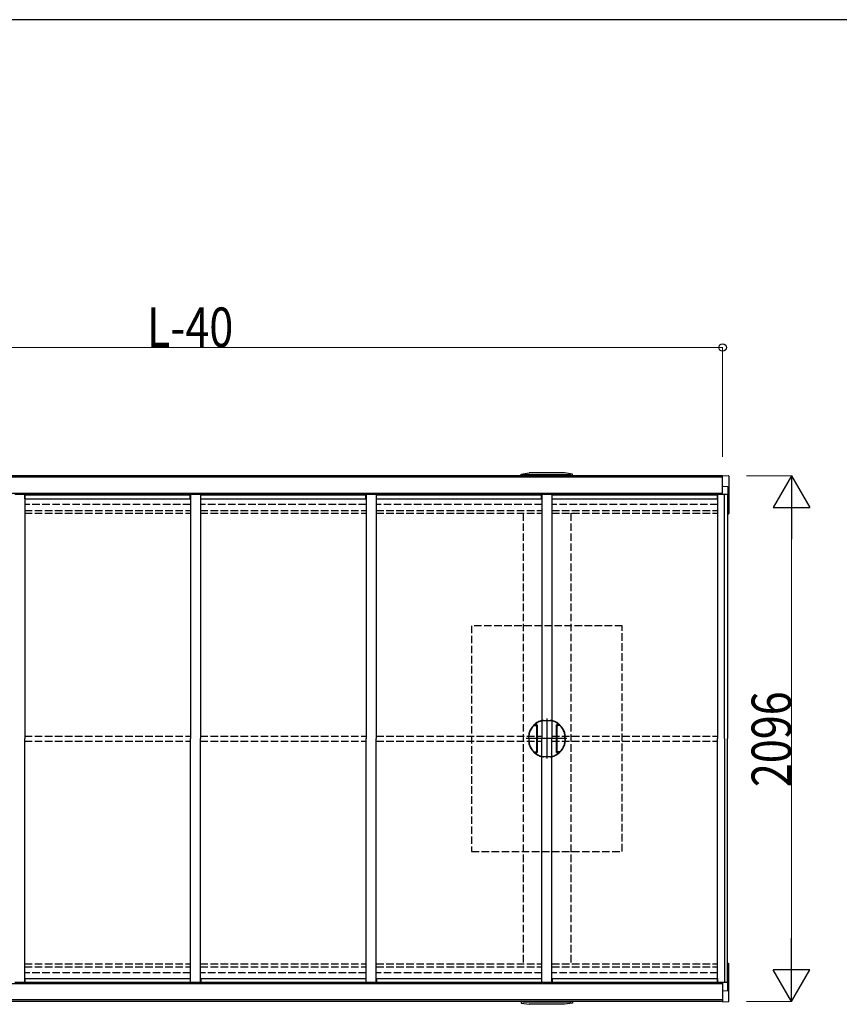
# Model space of a CAD drawing. Units: millimetres. Extents: x 875 to 28980, y 262 to 20282.
# Drawn here: x 20737 to 24002, y 16183 to 20108 of the extents above; entities that cross this region are included whole.
import ezdxf

# ---------------------------------------------------------------- set-up
doc = ezdxf.new("R2010")
doc.units = ezdxf.units.MM
doc.linetypes.add('YCENTER_1', pattern=[13, 10, -1, 1, -1])
doc.linetypes.add('YHIDDEN_1', pattern=[4, 3, -1])
for name, color, linetype, lineweight in [('FRAME', 3, 'Continuous', 30), ('YKK_A1', 4, 'Continuous', 30), ('YKK_D', 6, 'Continuous', 13)]:
    doc.layers.add(name, color=color, linetype=linetype, lineweight=lineweight)
doc.styles.add('text-b', font='extslim2.shx', dxfattribs={"width": 0.8, "bigfont": 'extfont2.shx'})

msp = doc.modelspace()

# ---------------------------------------------------------------- linework, layer by layer
at = {"layer": 'FRAME'}
msp.add_line((28350.1, 20107.5), (1050.1, 20107.5), dxfattribs=at)
at = {"layer": 'YKK_A1', "ltscale": 30}
for p, q in [((23537, 18289.9), (19337, 18289.9)), ((22734.5, 18289.9), (22734.8, 18295.9)), ((22734.8, 18295.9), (22766.5, 18300.9)), ((22741.5, 18289.9), (22741.7, 18292.9)), ((22932.2, 18292.9), (22741.7, 18292.9)), ((22907.5, 18300.9), (22766.5, 18300.9)), ((22790, 18292.9), (22790.1, 18289.9)), ((22884, 18292.9), (22883.8, 18289.9)), ((22939.1, 18295.9), (22907.5, 18300.9)), ((22932.4, 18289.9), (22932.2, 18292.9)), ((22939.4, 18289.9), (22939.1, 18295.9)), ((23537, 18290.9), (23561, 18289.6)), ((23537, 18214.3), (23537, 18290.9)), ((23562, 18288.6), (23562, 18139.1)), ((23537, 18283.4), (19337, 18283.4)), ((23537, 18219.3), (19337, 18219.3)), ((20757, 18214.3), (20717, 18214.3)), ((20757, 18214.3), (20757, 17241.9)), ((21416, 18213.7), (20758, 18213.7)), ((20758, 18197.5), (20758, 18213.7)), ((20758, 18213.1), (21416, 18213.1)), ((21416, 18197.5), (21416, 18213.7)), ((21417, 18214.3), (21417, 17241.9)), ((21457, 18214.3), (21417, 18214.3)), ((21457, 18214.3), (21457, 17241.9)), ((22116, 18213.7), (21458, 18213.7)), ((21458, 18197.5), (21458, 18213.7)), ((21458, 18213.1), (22116, 18213.1)), ((22116, 18197.5), (22116, 18213.7)), ((22117, 18214.3), (22117, 17241.9)), ((22157, 18214.3), (22117, 18214.3)), ((22157, 18214.3), (22157, 17241.9)), ((22816, 18213.7), (22158, 18213.7)), ((22158, 18197.5), (22158, 18213.7)), ((22158, 18213.1), (22816, 18213.1)), ((22816, 18197.5), (22816, 18213.7)), ((22817, 18214.3), (22817, 17241.9)), ((22857, 18214.3), (22817, 18214.3)), ((22857, 18214.3), (22857, 17241.9)), ((23516, 18213.7), (22858, 18213.7)), ((22858, 18197.5), (22858, 18213.7)), ((22858, 18213.1), (23516, 18213.1)), ((23516, 18197.5), (23516, 18213.7)), ((23517, 18214.3), (23517, 17241.9)), ((23557, 18214.3), (23517.1, 18214.3)), ((23537, 18247.7), (23558, 18246.3)), ((23544, 17241.9), (23544, 18214.3)), ((23557, 18214.3), (23557, 17241.9)), ((23558, 18246.3), (23558, 18137.9)), ((20757, 18204.8), (20758, 18204.8)), ((20758, 18197.5), (21416, 18197.5)), ((21416, 18204.8), (21417, 18204.8)), ((21457, 18204.8), (21458, 18204.8)), ((21458, 18197.5), (22116, 18197.5)), ((22116, 18204.8), (22117, 18204.8)), ((22157, 18204.8), (22158, 18204.8)), ((22158, 18197.5), (22816, 18197.5)), ((22816, 18204.8), (22817, 18204.8)), ((22857, 18204.8), (22858, 18204.8)), ((22858, 18197.5), (23516, 18197.5)), ((23516, 18204.8), (23517, 18204.8)), ((23557, 18139.9), (23558, 18139.9)), ((23558, 18137.9), (23561, 18138.1)), ((20757, 16269.5), (20757, 17241.9)), ((21417, 16269.5), (21417, 17241.9)), ((21457, 16269.5), (21457, 17241.9)), ((22117, 16269.5), (22117, 17241.9)), ((22157, 16269.5), (22157, 17241.9)), ((22817, 16269.5), (22817, 17241.9)), ((22857, 16269.5), (22857, 17241.9)), ((23517, 16269.5), (23517, 17241.9)), ((23544, 17241.9), (23544, 16269.5)), ((23557, 16269.5), (23557, 17241.9)), ((23557, 16343.9), (23558, 16343.9)), ((23558, 16345.9), (23561, 16345.8)), ((23558, 16237.5), (23558, 16345.9)), ((23562, 16195.2), (23562, 16344.8)), ((23537, 16264.5), (19337, 16264.5)), ((20757, 16269.5), (20717, 16269.5)), ((20757, 16279), (20758, 16279)), ((20758, 16286.4), (21416, 16286.4)), ((20758, 16286.4), (20758, 16270.2)), ((20758, 16270.7), (21416, 16270.7)), ((21416, 16270.2), (20758, 16270.2)), ((21416, 16286.4), (21416, 16270.2)), ((21416, 16279), (21417, 16279)), ((21457, 16269.5), (21417, 16269.5)), ((21457, 16279), (21458, 16279)), ((21458, 16286.4), (22116, 16286.4)), ((21458, 16286.4), (21458, 16270.2)), ((21458, 16270.7), (22116, 16270.7)), ((22116, 16270.2), (21458, 16270.2)), ((22116, 16286.4), (22116, 16270.2)), ((22116, 16279), (22117, 16279)), ((22157, 16269.5), (22117, 16269.5)), ((22157, 16279), (22158, 16279)), ((22158, 16286.4), (22816, 16286.4)), ((22158, 16286.4), (22158, 16270.2)), ((22158, 16270.7), (22816, 16270.7)), ((22816, 16270.2), (22158, 16270.2)), ((22816, 16286.4), (22816, 16270.2)), ((22816, 16279), (22817, 16279)), ((22857, 16269.5), (22817, 16269.5)), ((22857, 16279), (22858, 16279)), ((22858, 16286.4), (23516, 16286.4)), ((22858, 16286.4), (22858, 16270.2)), ((22858, 16270.7), (23516, 16270.7)), ((23516, 16270.2), (22858, 16270.2)), ((23516, 16286.4), (23516, 16270.2)), ((23516, 16279), (23517, 16279)), ((23557, 16269.5), (23517.1, 16269.5)), ((23537, 16269.5), (23537, 16192.9)), ((23537, 16236.1), (23558, 16237.5)), ((23537, 16200.5), (19337, 16200.5)), ((23537, 16193.9), (19337, 16193.9)), ((22734.5, 16193.9), (22734.8, 16187.9)), ((22734.8, 16187.9), (22766.5, 16182.9)), ((22741.5, 16193.9), (22741.7, 16190.9)), ((22932.2, 16190.9), (22741.7, 16190.9)), ((22907.5, 16182.9), (22766.5, 16182.9)), ((22790, 16190.9), (22790.1, 16193.9)), ((22884, 16190.9), (22883.8, 16193.9)), ((22939.1, 16187.9), (22907.5, 16182.9)), ((22932.4, 16193.9), (22932.2, 16190.9)), ((22939.4, 16193.9), (22939.1, 16187.9)), ((23537, 16192.9), (23561, 16194.2))]:
    msp.add_line(p, q, dxfattribs=at)
at = {"layer": 'YKK_A1', "linetype": 'YHIDDEN_1', "ltscale": 10}
for p, q in [((21417, 18175.4), (20757, 18175.4)), ((22117, 18175.4), (21457, 18175.4)), ((22817, 18175.4), (22157, 18175.4)), ((23517, 18175.4), (22857, 18175.4)), ((20757, 18151.7), (21417, 18151.7)), ((20757, 18139.9), (21417, 18139.9)), ((21457, 18151.7), (22117, 18151.7)), ((21457, 18139.9), (22117, 18139.9)), ((22157, 18151.7), (22817, 18151.7)), ((22157, 18139.9), (22817, 18139.9)), ((22742, 18139.9), (22742, 16343.9)), ((22857, 18151.7), (23517, 18151.7)), ((22857, 18139.9), (23517, 18139.9)), ((22932, 18139.9), (22932, 16343.9)), ((22537, 17691.9), (22537, 16791.9)), ((23137, 17691.9), (22537, 17691.9)), ((23137, 16791.9), (23137, 17691.9)), ((20757, 17251.9), (21417, 17251.9)), ((20757, 17231.9), (21417, 17231.9)), ((21457, 17251.9), (22117, 17251.9)), ((21457, 17231.9), (22117, 17231.9)), ((22157, 17251.9), (22817, 17251.9)), ((22157, 17231.9), (22817, 17231.9)), ((22857, 17251.9), (23517, 17251.9)), ((22857, 17231.9), (23517, 17231.9)), ((22537, 16791.9), (23137, 16791.9)), ((20757, 16343.9), (21417, 16343.9)), ((20757, 16332.1), (21417, 16332.1)), ((21457, 16343.9), (22117, 16343.9)), ((21457, 16332.1), (22117, 16332.1)), ((22157, 16343.9), (22817, 16343.9)), ((22157, 16332.1), (22817, 16332.1)), ((22857, 16343.9), (23517, 16343.9)), ((22857, 16332.1), (23517, 16332.1)), ((21417, 16308.4), (20757, 16308.4)), ((22117, 16308.4), (21457, 16308.4)), ((22817, 16308.4), (22157, 16308.4)), ((23517, 16308.4), (22857, 16308.4))]:
    msp.add_line(p, q, dxfattribs=at)
at = {"layer": 'YKK_A1', "linetype": 'ByBlock', "lineweight": -2, "ltscale": 0.5}
for p, q in [((22824, 17314.4), (22837, 17314.4)), ((22837, 17313.1), (22824, 17313.1)), ((22837, 17314.4), (22849.9, 17314.4)), ((22849.9, 17313.1), (22837, 17313.1)), ((22789.7, 17295.2), (22789.7, 17297)), ((22790, 17297.3), (22793.2, 17297.3)), ((22790, 17294.9), (22790.4, 17294.9)), ((22790.7, 17295.2), (22790.7, 17295.6)), ((22796.8, 17295.9), (22791, 17295.9)), ((22793.5, 17297.6), (22793.5, 17302.9)), ((22794.9, 17302.1), (22794.9, 17297.8)), ((22795.4, 17297.3), (22798, 17297.3)), ((22797.1, 17242.4), (22797.1, 17295.6)), ((22798.5, 17296.8), (22798.5, 17241.9)), ((22875.5, 17241.9), (22875.5, 17296.8)), ((22876, 17297.3), (22878.6, 17297.3)), ((22876.9, 17295.6), (22876.9, 17242.4)), ((22883, 17295.9), (22877.2, 17295.9)), ((22879.1, 17297.8), (22879.1, 17302.1)), ((22880.5, 17302.9), (22880.5, 17297.6)), ((22880.8, 17297.3), (22884, 17297.3)), ((22883.3, 17295.6), (22883.3, 17295.2)), ((22883.6, 17294.9), (22884, 17294.9)), ((22884.3, 17297), (22884.3, 17295.2)), ((22797.1, 17188.2), (22797.1, 17241.5)), ((22798.5, 17241.9), (22798.5, 17187)), ((22875.5, 17187), (22875.5, 17241.9)), ((22876.9, 17241.5), (22876.9, 17188.2)), ((22789.7, 17186.8), (22789.7, 17188.6)), ((22790.4, 17188.9), (22790, 17188.9)), ((22793.2, 17186.5), (22790, 17186.5)), ((22790.7, 17188.2), (22790.7, 17188.6)), ((22791, 17187.9), (22796.8, 17187.9)), ((22793.5, 17180.9), (22793.5, 17186.2)), ((22794.9, 17186), (22794.9, 17181.7)), ((22798, 17186.5), (22795.4, 17186.5)), ((22824, 17170.7), (22837, 17170.7)), ((22837, 17169.4), (22824, 17169.4)), ((22837, 17170.7), (22849.9, 17170.7)), ((22849.9, 17169.4), (22837, 17169.4)), ((22878.6, 17186.5), (22876, 17186.5)), ((22877.2, 17187.9), (22883, 17187.9)), ((22879.1, 17181.7), (22879.1, 17186)), ((22880.5, 17186.2), (22880.5, 17180.9)), ((22884, 17186.5), (22880.8, 17186.5)), ((22883.3, 17188.6), (22883.3, 17188.2)), ((22884, 17188.9), (22883.6, 17188.9)), ((22884.3, 17188.6), (22884.3, 17186.8))]:
    msp.add_line(p, q, dxfattribs=at)
at = {"layer": 'YKK_A1', "linetype": 'YCENTER_1', "ltscale": 30}
for p, q in [((22837, 17321.5), (22837, 17162.4)), ((22916, 17241.9), (22754.6, 17241.9))]:
    msp.add_line(p, q, dxfattribs=at)
at = {"layer": 'YKK_A1', "linetype": 'ByBlock', "lineweight": -2, "ltscale": 0.5, "extrusion": (-4.10207e-10, 0, -1)}
for p, q in [((22785.2, 17294.4), (22793.3, 17294.4)), ((22787.2, 17295.2), (22790.7, 17295.2)), ((22793.3, 17294.8), (22791.4, 17295.5)), ((22793.5, 17301.7), (22793.5, 17302.6)), ((22764.5, 17241.9, 0), (22764.5, 17254.9, 0)), ((22764.5, 17241.9, 0), (22764.5, 17228.9, 0)), ((22765.7, 17241.9, 0), (22765.7, 17254.9, 0)), ((22765.7, 17241.9, 0), (22765.7, 17228.9, 0)), ((22785.2, 17189.4), (22793.3, 17189.4)), ((22787.2, 17188.6), (22790.7, 17188.6)), ((22793.3, 17189), (22791.4, 17188.3)), ((22793.5, 17182.1), (22793.5, 17181.2))]:
    msp.add_line(p, q, dxfattribs=at)
at = {"layer": 'YKK_A1', "linetype": 'ByBlock', "lineweight": -2, "ltscale": 0.5, "extrusion": (4.10207e-10, 0, -1)}
for p, q in [((22880.5, 17301.7), (22880.5, 17302.6)), ((22880.6, 17294.8), (22882.6, 17295.5)), ((22888.7, 17294.4), (22880.6, 17294.4)), ((22886.7, 17295.2), (22883.2, 17295.2)), ((22908.3, 17241.9, 0), (22908.3, 17254.9, 0)), ((22908.3, 17241.9, 0), (22908.3, 17228.9, 0)), ((22909.5, 17241.9, 0), (22909.5, 17254.9, 0)), ((22909.5, 17241.9, 0), (22909.5, 17228.9, 0)), ((22880.5, 17182.1), (22880.5, 17181.2)), ((22888.7, 17189.4), (22880.6, 17189.4)), ((22880.6, 17189), (22882.6, 17188.3)), ((22886.7, 17188.6), (22883.2, 17188.6))]:
    msp.add_line(p, q, dxfattribs=at)
at = {"layer": 'YKK_A1', "ltscale": 30}
for centre, start, end in [((23561, 18288.6), 0, 87), ((23561, 18139.1), 273, 0), ((23561, 16344.8), 0, 87), ((23561, 16195.2), 273, 0)]:
    msp.add_arc(centre, 1, start, end, dxfattribs=at)
at = {"layer": 'YKK_A1', "linetype": 'ByBlock', "lineweight": -2, "ltscale": 0.5}
for centre, radius, start, end in [((22837, 17241.9), 75, 111.7868, 125.3716), ((22837, 17241.9), 73.7, 111.7868, 124.6322), ((22824, 17274.4), 40, 90, 111.7868), ((22824, 17274.4), 38.7, 90, 111.7868), ((22849.9, 17274.4), 40, 68.2132, 90), ((22849.9, 17274.4), 38.7, 68.2132, 90), ((22837, 17241.9), 73.7, 55.3678, 68.2132), ((22837, 17241.9), 75, 54.6284, 68.2132), ((22790, 17297), 0.3, 90, 180), ((22790, 17295.2), 0.3, 180, 270), ((22790.4, 17295.2), 0.3, 270, 0), ((22791, 17295.6), 0.3, 90, 180), ((22793.2, 17297.6), 0.3, 270, 0), ((22793.7, 17302.9), 0.2, 125.3716, 180), ((22795.4, 17302.1), 0.5, 124.6322, 180), ((22795.4, 17297.8), 0.5, 180, 270), ((22796.8, 17295.6), 0.3, 0, 90), ((22798, 17296.8), 0.5, 0, 90), ((22876, 17296.8), 0.5, 90, 180), ((22877.2, 17295.6), 0.3, 90, 180), ((22878.6, 17297.8), 0.5, 270, 0), ((22878.6, 17302.1), 0.5, 0, 55.3678), ((22880.3, 17302.9), 0.2, 0, 54.6284), ((22880.8, 17297.6), 0.3, 180, 270), ((22883, 17295.6), 0.3, 0, 90), ((22883.6, 17295.2), 0.3, 180, 270), ((22884, 17297), 0.3, 0, 90), ((22884, 17295.2), 0.3, 270, 0), ((22797.3, 17242.4), 0.2, 180, 246.4218), ((22797.3, 17241.5), 0.2, 113.5782, 180), ((22797.1, 17241.9), 0.3, 293.5782, 66.4218), ((22876.9, 17241.9), 0.3, 113.5782, 246.4218), ((22876.7, 17242.4), 0.2, 293.5782, 0), ((22876.7, 17241.5), 0.2, 0, 66.4218), ((22790, 17188.6), 0.3, 90, 180), ((22790, 17186.8), 0.3, 180, 270), ((22790.4, 17188.6), 0.3, 0, 90), ((22791, 17188.2), 0.3, 180, 270), ((22793.2, 17186.2), 0.3, 0, 90), ((22793.7, 17180.9), 0.2, 180, 234.6284), ((22837, 17241.9), 75, 234.6284, 248.2132), ((22795.4, 17186), 0.5, 90, 180), ((22795.4, 17181.7), 0.5, 180, 235.3678), ((22837, 17241.9), 73.7, 235.3678, 248.2132), ((22796.8, 17188.2), 0.3, 270, 0), ((22798, 17187), 0.5, 270, 0), ((22824, 17209.4), 40, 248.2132, 270), ((22824, 17209.4), 38.7, 248.2132, 270), ((22849.9, 17209.4), 38.7, 270, 291.7868), ((22849.9, 17209.4), 40, 270, 291.7868), ((22837, 17241.9), 73.7, 291.7868, 304.6322), ((22837, 17241.9), 75, 291.7868, 305.3716), ((22876, 17187), 0.5, 180, 270), ((22877.2, 17188.2), 0.3, 180, 270), ((22878.6, 17186), 0.5, 0, 90), ((22878.6, 17181.7), 0.5, 304.6322, 0), ((22880.3, 17180.9), 0.2, 305.3716, 0), ((22880.8, 17186.2), 0.3, 90, 180), ((22883, 17188.2), 0.3, 270, 0), ((22883.6, 17188.6), 0.3, 90, 180), ((22884, 17188.6), 0.3, 0, 90), ((22884, 17186.8), 0.3, 270, 0)]:
    msp.add_arc(centre, radius, start, end, dxfattribs=at)
at = {"layer": 'YKK_A1'}
for centre, radius, start, end in [((22804.5, 17254.9), 40, 158.2132, 180), ((22804.5, 17254.9), 38.8, 158.2132, 180), ((22837, 17241.9), 75, 125.7482, 158.2132), ((22837, 17241.9), 73.8, 134.7485, 158.2132), ((22785.2, 17294.1), 0.3, 90, 134.7485), ((22787.2, 17295.7), 0.5, 132.7797, 270), ((22837, 17241.9), 73.8, 126.2346, 132.7798), ((22790.7, 17295.5), 0.3, 270, 329.9978), ((22791.3, 17295.2), 0.3, 70, 150.0028), ((22793.3, 17302.6), 0.2, 0, 125.7482), ((22793.2, 17301.7), 0.3, 306.2346, 0), ((22793.3, 17294.6), 0.187, 270, 70.0001), ((22880.7, 17302.6), 0.2, 54.2518, 180), ((22880.8, 17301.7), 0.3, 180, 233.7654), ((22880.6, 17294.6), 0.187, 109.9999, 270), ((22837, 17241.9), 73.8, 47.2202, 53.7654), ((22837, 17241.9), 75, 21.7868, 54.2518), ((22882.7, 17295.2), 0.3, 29.9972, 110), ((22883.2, 17295.5), 0.3, 210.0022, 270), ((22886.7, 17295.7), 0.5, 270, 47.2203), ((22888.7, 17294.1), 0.3, 45.2515, 90), ((22837, 17241.9), 73.8, 21.7868, 45.2515), ((22869.5, 17254.9), 38.8, 0, 21.7868), ((22869.5, 17254.9), 40, 0, 21.7868), ((22804.5, 17228.9), 40, 180, 201.7868), ((22804.5, 17228.9), 38.8, 180, 201.7868), ((22837, 17241.9), 75, 201.7868, 234.2518), ((22837, 17241.9), 73.8, 201.7868, 225.2515), ((22837, 17241.9), 75, 305.7482, 338.2132), ((22837, 17241.9), 73.8, 314.7485, 338.2132), ((22869.5, 17228.9), 38.8, 338.2132, 0), ((22869.5, 17228.9), 40, 338.2132, 0), ((22785.2, 17189.7), 0.3, 225.2515, 270), ((22787.2, 17188.1), 0.5, 90, 227.2203), ((22837, 17241.9), 73.8, 227.2203, 233.7654), ((22790.7, 17188.3), 0.3, 30.0022, 90), ((22791.3, 17188.6), 0.3, 209.9972, 290), ((22793.3, 17181.2), 0.2, 234.2518, 0), ((22793.3, 17189.2), 0.187, 289.9999, 90), ((22793.2, 17182.1), 0.3, 0, 53.7654), ((22880.6, 17189.2), 0.187, 90, 250.0001), ((22880.8, 17182.1), 0.3, 126.2346, 180), ((22880.7, 17181.2), 0.2, 180, 305.7482), ((22837, 17241.9), 73.8, 306.2346, 312.7797), ((22882.7, 17188.6), 0.3, 250, 330.0028), ((22883.2, 17188.3), 0.3, 90, 149.9978), ((22886.7, 17188.1), 0.5, 312.7797, 90), ((22888.7, 17189.7), 0.3, 270, 314.7485)]:
    msp.add_arc(centre, radius, start, end, dxfattribs=at)
at = {"layer": 'YKK_D'}
for p, q in [((19337, 18800.9), (23537, 18800.9)), ((23537, 18364.9), (23537, 18801.9)), ((23632, 18289.9), (23813, 18289.9)), ((23812, 16339.7), (23812, 18144.1)), ((23632, 16193.9), (23813, 16193.9))]:
    msp.add_line(p, q, dxfattribs=at)
at = {"layer": 'YKK_D', "lineweight": -2}
for p, q in [((23812, 18289.9), (23739, 18163.6)), ((23812, 18289.9), (23884.9, 18163.6)), ((23812, 18289.9), (23812, 18037.3)), ((23739, 18163.6), (23884.9, 18163.6)), ((23812, 16193.9), (23812, 16446.5)), ((23812, 16193.9), (23739, 16320.2)), ((23884.9, 16320.2), (23739, 16320.2)), ((23812, 16193.9), (23884.9, 16320.2))]:
    msp.add_line(p, q, dxfattribs=at)
at = {"layer": 'YKK_D', "linetype": 'ByBlock', "lineweight": -2}
msp.add_circle((23537, 18800.9), 14.9, dxfattribs=at)

# ---------------------------------------------------------------- texts
at = {"layer": 'YKK_D', "style": 'text-b', "width": 0.8}
msp.add_text('L-40', height=157.5, dxfattribs=at).set_placement((21243.8, 18802.9))
msp.add_text('2096', height=157.5, rotation=90, dxfattribs=at).set_placement((23810, 17048.7))

doc.saveas('drawing.dxf')
